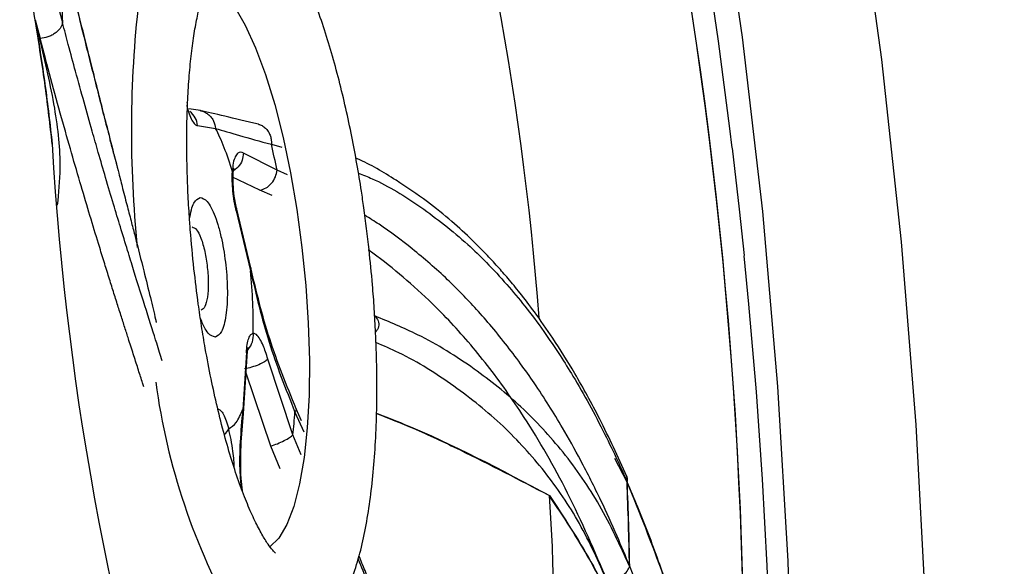
# Model space of a CAD drawing. Units: inches. Extents: x 0 to 84, y -21 to 124.
# Drawn here: x 9 to 10, y 16 to 16 of the extents above; entities that cross this region are included whole.
import ezdxf

# ---------------------------------------------------------------- set-up
doc = ezdxf.new("R2010")
doc.units = ezdxf.units.IN
doc.header["$MEASUREMENT"] = 0
doc.layers.add('1', color=4, linetype='Continuous')
doc.layers.add('EXPORT', color=7, linetype='Continuous')

# ---------------------------------------------------------------- blocks, each defined once
blk = doc.blocks.new('3.65 -1')
at = {"layer": '1', "color": 3, "linetype": 'Continuous', "lineweight": 25}
for p, q in [((0.23635, -0.44097), (0.21793, -0.44374)), ((0.23425, -0.44109), (0.21794, -0.44352)), ((0.13187, -0.58995), (0.13486, -0.57876)), ((0.11777, -0.58549), (0.1133, -0.60243)), ((-0.19703, -0.62211), (-0.1245, -0.60593)), ((-0.16291, -0.59916), (-0.15913, -0.59894)), ((-0.16284, -0.59926), (-0.1082, -0.60876)), ((-0.10469, -0.60841), (-0.15913, -0.59894)), ((0.03211, -0.61357), (-0.02681, -0.62104)), ((-0.02416, -0.62152), (0.03494, -0.61403)), ((0.0494, -0.63848), (0.06501, -0.61287)), ((-0.21983, -0.6287), (-0.19703, -0.62211)), ((-0.18862, -0.64439), (-0.11337, -0.62825)), ((0.06671, -0.65692), (0.08666, -0.62656)), ((-0.20866, -0.65025), (-0.18862, -0.64439)), ((0.04296, -0.64944), (0.0494, -0.63848)), ((-0.16687, -0.64874), (-0.18676, -0.65507)), ((-0.17612, -0.6541), (-0.16378, -0.65021)), ((0.09215, -0.65422), (0.08831, -0.66406)), ((0.0613, -0.66659), (0.06671, -0.65692)), ((-0.26872, -0.95948), (-0.24497, -0.95042)), ((-0.26403, -0.96006), (-0.26118, -0.95926)), ((-0.064, -1.09561), (-0.01902, -1.09584)), ((-0.01902, -1.09584), (0.04025, -1.09541))]:
    blk.add_line(p, q, dxfattribs=at)
at = {"layer": '1', "color": 3, "linetype": 'Continuous', "lineweight": 25, "flags": 128}
for points in [[(0.141, -0.57761), (0.13983, -0.57769), (0.13799, -0.57718)], [(0.25564, -0.61003), (0.25223, -0.61542), (0.24246, -0.62465), (0.22803, -0.63346), (0.20918, -0.64169), (0.18627, -0.64921), (0.15969, -0.65586), (0.12992, -0.66154), (0.09749, -0.66613), (0.06299, -0.66957), (0.02702, -0.67179), (-0.00977, -0.67275), (-0.04673, -0.67243), (-0.08319, -0.67084), (-0.11851, -0.668), (-0.15205, -0.66398), (-0.18322, -0.65883), (-0.21145, -0.65265), (-0.23626, -0.64555), (-0.25718, -0.63766), (-0.27386, -0.62912), (-0.28599, -0.62008), (-0.29335, -0.6107), (-0.29337, -0.61067)], [(-0.1082, -0.60876), (-0.10678, -0.60888), (-0.10469, -0.60841)], [(0.03475, -0.61407), (0.03385, -0.61409), (0.03211, -0.61357)], [(0.06686, -0.61436), (0.06803, -0.61443), (0.07002, -0.61395)], [(-0.02416, -0.62152), (-0.02517, -0.62157), (-0.02681, -0.62104)], [(-0.06435, -1.09511), (-0.11102, -1.09454), (-0.19589, -1.09252), (-0.28016, -1.08922), (-0.36355, -1.08466), (-0.44577, -1.07885), (-0.52655, -1.07181), (-0.60561, -1.06357), (-0.68269, -1.05416), (-0.75751, -1.0436), (-0.82985, -1.03193), (-0.89943, -1.0192), (-0.96604, -1.00543), (-1.02945, -0.99069), (-1.08943, -0.97502), (-1.14579, -0.95848), (-1.19834, -0.94111), (-1.2469, -0.92298), (-1.29131, -0.90415), (-1.30692, -0.8969)], [(1.27171, -0.89553), (1.24644, -0.90721), (1.20136, -0.92593), (1.15215, -0.94394), (1.09898, -0.96118), (1.04202, -0.97759), (0.98148, -0.99311), (0.91755, -1.0077), (0.85045, -1.0213), (0.7804, -1.03387), (0.70766, -1.04536), (0.63245, -1.05574), (0.55504, -1.06497), (0.47569, -1.07302), (0.39466, -1.07986), (0.31223, -1.08547), (0.22869, -1.08983), (0.1443, -1.09293), (0.05936, -1.09475), (0.04063, -1.09498)]]:
    blk.add_lwpolyline(points, dxfattribs=at)
at = {"layer": '1', "color": 3, "linetype": 'Continuous', "lineweight": 25}
for centre, radius, start, end in [((-0.02934, -3.24263), 2.80208, 87.03979, 102.06533), ((0.00446, -3.80646), 3.34724, 84.73393, 86.1251), ((-0.10802, -1.15422), 0.6359, 91.39855, 113.32286), ((-0.00126, -1.62746), 1.11255, 77.31528, 89.55167), ((-0.16996, -0.57278), 0.0123, 209.65258, 240.42854), ((0.11815, -0.56583), 0.01966, 268.88936, 315.31996), ((-0.08693, -0.59702), 0.02008, 221.9171, 269.84426), ((-0.07439, -0.13), 0.52692, 257.47987, 259.89219), ((-0.00584, 0.14795), 0.80813, 275.15088, 276.96463), ((-0.22106, 0.63532), 1.51992, 248.3027, 268.02431), ((-0.00473, 1.90642), 2.8006, 268.00452, 281.64298), ((-0.01191, 3.3639), 4.43875, 256.70368, 281.84583), ((-0.01261, 3.36145), 4.4364, 256.76496, 281.91563), ((-0.04252, 2.38), 3.34712, 264.73379, 266.125), ((-0.04251, 2.37986), 3.34721, 264.73392, 266.12511)]:
    blk.add_arc(centre, radius, start, end, dxfattribs=at)
at = {"layer": '1', "linetype": 'Continuous', "lineweight": 25}
blk.add_open_spline([(-0.01902, 0.04618), (-0.04897, 0.04607), (-0.09127, 0.04592), (-0.15394, 0.04492), (-0.20785, 0.0437), (-0.27192, 0.04166), (-0.33892, 0.03889), (-0.40863, 0.03527), (-0.47992, 0.0308), (-0.55207, 0.02545), (-0.62453, 0.01921), (-0.69682, 0.01208), (-0.76856, 0.00408), (-0.83942, -0.00479), (-0.90911, -0.01451), (-0.97739, -0.02506), (-1.04403, -0.03641), (-1.10881, -0.04855), (-1.17157, -0.06143), (-1.23213, -0.07504), (-1.29034, -0.08934), (-1.34607, -0.1043), (-1.39921, -0.11988), (-1.44964, -0.13605), (-1.49728, -0.15278), (-1.54205, -0.17005), (-1.5839, -0.18782), (-1.62277, -0.20608), (-1.65864, -0.22481), (-1.69148, -0.24401), (-1.72129, -0.26369), (-1.74804, -0.28388), (-1.77171, -0.3046), (-1.79227, -0.32591), (-1.80963, -0.34785), (-1.82371, -0.37048), (-1.83436, -0.39383), (-1.8414, -0.41798), (-1.84459, -0.44298), (-1.84354, -0.46892), (-1.83803, -0.49465), (-1.82816, -0.51971), (-1.81645, -0.54127), (-1.80637, -0.55433), (-1.80223, -0.55971)], degree=3, knots=[0, 0, 0, 0, 0.028064, 0.039649, 0.05884, 0.078772, 0.100142, 0.122418, 0.145382, 0.16886, 0.19273, 0.216898, 0.241296, 0.265868, 0.290574, 0.315378, 0.340252, 0.365172, 0.39012, 0.415077, 0.440028, 0.464962, 0.489866, 0.51473, 0.539547, 0.56431, 0.589012, 0.613652, 0.638228, 0.662743, 0.6872, 0.711606, 0.735965, 0.760253, 0.78445, 0.808533, 0.832519, 0.856524, 0.880829, 0.90589, 0.932275, 0.956976, 0.982296, 1, 1, 1, 1], dxfattribs=at)
at = {"layer": '1', "color": 3, "linetype": 'Continuous', "lineweight": 25}
for points, knots in [([(-1.42844, -0.68196), (-1.42845, -0.68185), (-1.42906, -0.67654), (-1.42714, -0.66741), (-1.42222, -0.65317), (-1.4143, -0.63935), (-1.40323, -0.62494), (-1.38871, -0.60998), (-1.37063, -0.59458), (-1.34889, -0.57889), (-1.32349, -0.56305), (-1.29441, -0.5472), (-1.26171, -0.53146), (-1.22547, -0.51593), (-1.18577, -0.50072), (-1.14274, -0.4859), (-1.0965, -0.47157), (-1.04719, -0.45778), (-0.99498, -0.4446), (-0.94001, -0.43208), (-0.88248, -0.42027), (-0.82255, -0.40922), (-0.76042, -0.39897), (-0.69631, -0.38956), (-0.63045, -0.38101), (-0.56308, -0.37336), (-0.49452, -0.36664), (-0.42516, -0.36086), (-0.35562, -0.35605), (-0.28713, -0.35225), (-0.22246, -0.3495), (-0.16602, -0.34774), (-0.11473, -0.34664), (-0.06727, -0.34599), (-0.03464, -0.34591), (-0.01902, -0.34588)], [0, 0, 0, 0, 0.000892, 0.044288, 0.078096, 0.110004, 0.141146, 0.172071, 0.203025, 0.234122, 0.265442, 0.297001, 0.328789, 0.360782, 0.392955, 0.425281, 0.457735, 0.490295, 0.52294, 0.555651, 0.588412, 0.621206, 0.654015, 0.686819, 0.719595, 0.75231, 0.784916, 0.817331, 0.849405, 0.880809, 0.910643, 0.936695, 0.956537, 0.979196, 1, 1, 1, 1]), ([(-0.01902, -0.34588), (0.00751, -0.34598), (0.04503, -0.34613), (0.10059, -0.34711), (0.14839, -0.34831), (0.20513, -0.35032), (0.26435, -0.35305), (0.3258, -0.3566), (0.38845, -0.36099), (0.45161, -0.36622), (0.51474, -0.37231), (0.57738, -0.37924), (0.63915, -0.38699), (0.69974, -0.39554), (0.75884, -0.40487), (0.81621, -0.41494), (0.87161, -0.42571), (0.92483, -0.43715), (0.97569, -0.4492), (1.02402, -0.46182), (1.06968, -0.47494), (1.11251, -0.48851), (1.15242, -0.50247), (1.1893, -0.51673), (1.22307, -0.53123), (1.25367, -0.54588), (1.28107, -0.56058), (1.30524, -0.57525), (1.3262, -0.58977), (1.344, -0.60405), (1.35871, -0.61796), (1.37044, -0.63142), (1.37937, -0.64436), (1.38564, -0.65684), (1.38964, -0.66913), (1.39014, -0.67702), (1.39041, -0.68118)], [0, 0, 0, 0, 0.035425, 0.05008, 0.074343, 0.099533, 0.126527, 0.154643, 0.183603, 0.213182, 0.243218, 0.273592, 0.304209, 0.334997, 0.365895, 0.396854, 0.427831, 0.458786, 0.489687, 0.5205, 0.551195, 0.581741, 0.612109, 0.64227, 0.672196, 0.701863, 0.73125, 0.760347, 0.789163, 0.817738, 0.846166, 0.874617, 0.903384, 0.933048, 0.964694, 1, 1, 1, 1]), ([(0.64663, -0.40815), (0.63482, -0.40975), (0.61034, -0.41306), (0.57285, -0.41815), (0.53712, -0.42303), (0.50183, -0.42787), (0.46573, -0.43287), (0.42514, -0.43855), (0.38554, -0.44417), (0.35178, -0.44902), (0.32143, -0.45342), (0.29179, -0.45777), (0.26041, -0.46242), (0.24052, -0.4654), (0.23066, -0.46687)], [0, 0, 0, 0, 0.077922, 0.161387, 0.250209, 0.3191, 0.402607, 0.50027, 0.605453, 0.688534, 0.750179, 0.834915, 0.918174, 1, 1, 1, 1]), ([(0.23425, -0.44109), (0.24784, -0.44032), (0.27791, -0.43861), (0.32016, -0.43571), (0.36138, -0.43264), (0.39334, -0.43012), (0.4236, -0.42764), (0.44963, -0.42543), (0.47626, -0.42312), (0.5022, -0.42081), (0.52738, -0.41854), (0.5497, -0.41649), (0.56833, -0.41475), (0.58326, -0.41337), (0.59886, -0.41192), (0.61504, -0.41044), (0.63028, -0.40911), (0.63961, -0.40837), (0.64444, -0.40812), (0.64589, -0.40811), (0.64641, -0.40813), (0.6466, -0.40815), (0.64668, -0.40816)], [0, 0, 0, 0, 0.114041, 0.252205, 0.3313, 0.427284, 0.488869, 0.551032, 0.613779, 0.677115, 0.732309, 0.787917, 0.830125, 0.859175, 0.888974, 0.935242, 0.967506, 0.990143, 0.996617, 0.998673, 0.999422, 1, 1, 1, 1]), ([(-0.12695, -0.50667), (-0.12566, -0.5064), (-0.12246, -0.50574), (-0.11685, -0.50459), (-0.11027, -0.50324), (-0.10337, -0.50183), (-0.09616, -0.50036), (-0.08865, -0.49883), (-0.07985, -0.49704), (-0.06952, -0.49493), (-0.05741, -0.49247), (-0.04453, -0.48987), (-0.03085, -0.48714), (-0.01636, -0.48428), (-0.00101, -0.48128), (0.02693, -0.47591), (0.07158, -0.46764), (0.13868, -0.456), (0.19119, -0.44787), (0.21793, -0.44374)], [0, 0, 0, 0, 0.0236182, 0.0589631, 0.0938636, 0.1283312, 0.1623782, 0.1960165, 0.2292585, 0.2748742, 0.3204719, 0.3660726, 0.4116996, 0.4573793, 0.5031405, 0.5490152, 0.6949133, 0.8446808, 1, 1, 1, 1]), ([(0.05625, -0.44306), (0.06776, -0.44548), (0.0958, -0.45139), (0.14939, -0.45182), (0.19469, -0.44633), (0.21794, -0.44352)], [0, 0, 0, 0, 0.253076, 0.616746, 1, 1, 1, 1]), ([(0.23635, -0.44097), (0.21491, -0.44203), (0.17187, -0.44414), (0.13425, -0.44424), (0.11537, -0.44429)], [0, 0, 0, 0, 0.497969, 1, 1, 1, 1]), ([(0.11537, -0.44429), (0.13359, -0.44425), (0.17057, -0.44417), (0.21282, -0.44212), (0.23425, -0.44109)], [0, 0, 0, 0, 0.492898, 1, 1, 1, 1]), ([(0.23066, -0.46687), (0.229, -0.46623), (0.22644, -0.46525), (0.22339, -0.46208), (0.2213, -0.459), (0.21964, -0.45537), (0.2181, -0.45027), (0.218, -0.44631), (0.21793, -0.44374)], [0, 0, 0, 0, 0.234644, 0.362491, 0.494052, 0.626491, 0.756855, 1, 1, 1, 1]), ([(-0.1038, -0.52694), (-0.0983, -0.52585), (-0.08481, -0.52316), (-0.05511, -0.51725), (-0.02288, -0.51085), (0.00608, -0.50523), (0.02776, -0.5011), (0.05183, -0.49661), (0.07645, -0.49214), (0.10074, -0.48786), (0.12552, -0.4836), (0.15207, -0.47917), (0.18067, -0.47456), (0.20703, -0.47044), (0.22341, -0.46797), (0.23066, -0.46687)], [0, 0, 0, 0, 0.102879, 0.252471, 0.402022, 0.464249, 0.534194, 0.597201, 0.665689, 0.72661, 0.775762, 0.839106, 0.903831, 0.957397, 1, 1, 1, 1]), ([(0.31167, -0.47335), (0.30158, -0.47461), (0.27902, -0.47741), (0.24323, -0.48205), (0.20661, -0.48696), (0.17478, -0.49136), (0.1486, -0.49507), (0.12664, -0.49821), (0.10552, -0.50128), (0.09038, -0.50348), (0.0822, -0.50468), (0.08056, -0.50492)], [0, 0, 0, 0, 0.112489, 0.25159, 0.417176, 0.559271, 0.661705, 0.770651, 0.86799, 0.973449, 1, 1, 1, 1]), ([(0.08467, -0.50468), (0.09699, -0.5029), (0.12446, -0.49893), (0.17477, -0.4918), (0.23806, -0.48313), (0.28847, -0.47681), (0.31513, -0.47347)], [0, 0, 0, 0, 0.191915, 0.428138, 0.697519, 1, 1, 1, 1]), ([(0.08056, -0.50492), (0.07544, -0.50566), (0.06397, -0.50733), (0.04774, -0.5097), (0.03201, -0.51199), (0.01034, -0.51511), (-0.01503, -0.51868), (-0.04154, -0.5222), (-0.05812, -0.52428), (-0.06555, -0.52517), (-0.06664, -0.52529)], [0, 0, 0, 0, 0.081832, 0.183724, 0.277112, 0.362144, 0.588291, 0.788655, 0.968959, 1, 1, 1, 1]), ([(-0.30012, -0.6154), (-0.30014, -0.61542), (-0.30021, -0.61549), (-0.29725, -0.613), (-0.2909, -0.60914), (-0.28086, -0.60423), (-0.26727, -0.59888), (-0.25023, -0.59339), (-0.23, -0.58805), (-0.20694, -0.58306), (-0.18156, -0.5786), (-0.15453, -0.57482), (-0.12613, -0.57174), (-0.09935, -0.56961), (-0.0749, -0.56824), (-0.04906, -0.56725), (-0.03047, -0.5671), (-0.01902, -0.56701)], [0, 0, 0, 0, 0.032085, 0.091063, 0.153609, 0.219761, 0.289111, 0.36107, 0.435002, 0.510257, 0.586142, 0.661754, 0.735497, 0.810691, 0.865318, 0.917049, 1, 1, 1, 1]), ([(-0.08679, -0.58033), (-0.08586, -0.57813), (-0.08442, -0.57473), (-0.0762, -0.57064), (-0.07018, -0.56888), (-0.06721, -0.56802)], [0, 0, 0, 0, 0.482787, 0.745266, 1, 1, 1, 1]), ([(-0.01902, -0.56701), (-0.00646, -0.56712), (0.01115, -0.56727), (0.03677, -0.56825), (0.05814, -0.56941), (0.08284, -0.5713), (0.10765, -0.5738), (0.13216, -0.57694), (0.15564, -0.58064), (0.17758, -0.58485), (0.19752, -0.58945), (0.21513, -0.5943), (0.23012, -0.59924), (0.24233, -0.60406), (0.25161, -0.60848), (0.25805, -0.6123), (0.26148, -0.61474), (0.26264, -0.61607), (0.26236, -0.61569), (0.26235, -0.61568)], [0, 0, 0, 0, 0.090884, 0.127328, 0.18744, 0.24905, 0.314219, 0.381065, 0.448721, 0.516436, 0.583593, 0.64964, 0.714064, 0.776379, 0.836152, 0.893079, 0.947123, 0.998737, 1, 1, 1, 1]), ([(0.02908, -0.56799), (0.03207, -0.56886), (0.03812, -0.57063), (0.04638, -0.57473), (0.04781, -0.57813), (0.04874, -0.58033)], [0, 0, 0, 0, 0.256197, 0.51842, 1, 1, 1, 1]), ([(-0.15582, -0.57517), (-0.15623, -0.57602), (-0.15704, -0.57773), (-0.16146, -0.58005), (-0.16766, -0.58209), (-0.17324, -0.58302), (-0.17603, -0.58348)], [0, 0, 0, 0, 0.249864, 0.499991, 0.749866, 1, 1, 1, 1]), ([(0.02126, -0.56954), (0.02066, -0.5709), (0.01945, -0.57363), (0.01013, -0.5771), (-0.00319, -0.57942), (-0.01902, -0.58023), (-0.03486, -0.57942), (-0.04818, -0.5771), (-0.05749, -0.57363), (-0.0587, -0.5709), (-0.05931, -0.56954)], [0, 0, 0, 0, 0.125, 0.25, 0.375, 0.5, 0.625, 0.75, 0.875, 1, 1, 1, 1]), ([(0.13799, -0.57718), (0.13519, -0.57764), (0.12961, -0.57857), (0.12341, -0.58061), (0.119, -0.58294), (0.11818, -0.58464), (0.11777, -0.58549)], [0, 0, 0, 0, 0.250135, 0.500009, 0.750136, 1, 1, 1, 1]), ([(-0.21366, -0.58468), (-0.21142, -0.5849), (-0.20673, -0.58536), (-0.1972, -0.58528), (-0.18643, -0.58479), (-0.17949, -0.58392), (-0.17603, -0.58348)], [0, 0, 0, 0, 0.207427, 0.432892, 0.717927, 1, 1, 1, 1]), ([(-0.17603, -0.58348), (-0.17472, -0.58617), (-0.17208, -0.59154), (-0.16345, -0.59647), (-0.15913, -0.59894)], [0, 0, 0, 0, 0.5, 1, 1, 1, 1]), ([(0.04874, -0.58033), (0.04783, -0.58254), (0.04642, -0.58594), (0.03799, -0.59003), (0.02923, -0.59282), (0.01845, -0.5951), (0.00266, -0.59721), (-0.01902, -0.59829), (-0.0407, -0.59721), (-0.05649, -0.5951), (-0.06727, -0.59282), (-0.07603, -0.59003), (-0.08447, -0.58594), (-0.08588, -0.58254), (-0.08679, -0.58033)], [0, 0, 0, 0, 0.1197215, 0.184811, 0.2499999, 0.3150895, 0.3802785, 0.5, 0.6197215, 0.684811, 0.75, 0.8150895, 0.8802785, 1, 1, 1, 1]), ([(-0.23699, -0.59007), (-0.23285, -0.5901), (-0.20906, -0.59029), (-0.18382, -0.59518), (-0.16298, -0.59922)], [0, 0, 0, 0, 0.174215, 1, 1, 1, 1]), ([(-0.15913, -0.59894), (-0.17947, -0.59483), (-0.20492, -0.58969), (-0.22896, -0.5893), (-0.23379, -0.58923)], [0, 0, 0, 0, 0.799275, 1, 1, 1, 1]), ([(0.11279, -0.64391), (0.11674, -0.63285), (0.12463, -0.61071), (0.12961, -0.59639), (0.13211, -0.58924)], [0, 0, 0, 0, 0.499837, 1, 1, 1, 1]), ([(0.13169, -0.58991), (0.13163, -0.59027), (0.13135, -0.5919), (0.12962, -0.59443), (0.12712, -0.59743), (0.12394, -0.59976), (0.11943, -0.60195), (0.11571, -0.60224), (0.1133, -0.60243)], [0, 0, 0, 0, 0.046045, 0.21109, 0.378178, 0.543781, 0.704554, 1, 1, 1, 1]), ([(-0.11337, -0.62825), (-0.1141, -0.62726), (-0.11561, -0.62521), (-0.11775, -0.61928), (-0.11946, -0.61212), (-0.11997, -0.6073), (-0.12022, -0.60497)], [0, 0, 0, 0, 0.241066, 0.5, 0.758934, 1, 1, 1, 1]), ([(0.07002, -0.61395), (0.07834, -0.61231), (0.09498, -0.60903), (0.10719, -0.60463), (0.1133, -0.60243)], [0, 0, 0, 0, 0.5, 1, 1, 1, 1]), ([(0.1133, -0.60243), (0.11041, -0.60914), (0.10465, -0.62249), (0.0963, -0.64368), (0.09215, -0.65422)], [0, 0, 0, 0, 0.502602, 1, 1, 1, 1]), ([(-0.10806, -0.60884), (-0.10738, -0.60894), (-0.10514, -0.60928), (-0.10251, -0.60996), (-0.10044, -0.61067), (-0.10029, -0.61075), (-0.10022, -0.61079)], [0, 0, 0, 0, 0.14716, 0.485903, 0.787364, 1, 1, 1, 1]), ([(-0.10469, -0.60841), (-0.10204, -0.60893), (-0.09675, -0.60996), (-0.09117, -0.61212), (-0.08745, -0.61453), (-0.08714, -0.61624), (-0.08698, -0.6171)], [0, 0, 0, 0, 0.249863, 0.499991, 0.749867, 1, 1, 1, 1]), ([(0.03211, -0.61357), (0.03516, -0.61324), (0.04127, -0.61257), (0.05127, -0.61239), (0.06119, -0.61277), (0.06708, -0.61355), (0.07002, -0.61395)], [0, 0, 0, 0, 0.249864, 0.499991, 0.749865, 1, 1, 1, 1]), ([(0.03475, -0.6141), (0.03578, -0.61396), (0.03895, -0.61354), (0.04417, -0.61321), (0.04823, -0.61317), (0.04977, -0.61315)], [0, 0, 0, 0, 0.230385, 0.707865, 1, 1, 1, 1]), ([(0.04977, -0.61315), (0.05351, -0.61324), (0.05869, -0.61338), (0.06429, -0.61397), (0.06612, -0.61428), (0.06686, -0.61441)], [0, 0, 0, 0, 0.611375, 0.843205, 1, 1, 1, 1]), ([(0.06656, -0.61431), (0.06806, -0.61457), (0.07076, -0.61503), (0.07272, -0.61554), (0.07347, -0.61585), (0.07335, -0.61572), (0.07335, -0.61571)], [0, 0, 0, 0, 0.409421, 0.73424, 0.987865, 1, 1, 1, 1]), ([(0.08666, -0.62656), (0.08438, -0.62602), (0.07966, -0.6249), (0.0735, -0.62027), (0.07117, -0.61591), (0.07002, -0.61375)], [0, 0, 0, 0, 0.319937, 0.663587, 1, 1, 1, 1]), ([(0.08666, -0.62656), (0.08714, -0.62567), (0.0881, -0.62391), (0.08728, -0.62106), (0.08435, -0.61819), (0.07855, -0.61556), (0.07287, -0.61449), (0.07002, -0.61395)], [0, 0, 0, 0, 0.173873, 0.344246, 0.554566, 0.777064, 1, 1, 1, 1]), ([(-0.39534, -0.61912), (-0.39499, -0.62101), (-0.39356, -0.62878), (-0.38682, -0.64116), (-0.37582, -0.65592), (-0.36084, -0.66921), (-0.34295, -0.68082), (-0.32264, -0.69082), (-0.30066, -0.69942), (-0.27662, -0.70704), (-0.25037, -0.7138), (-0.22219, -0.71971), (-0.19247, -0.72474), (-0.16186, -0.72885), (-0.1308, -0.73206), (-0.10229, -0.73422), (-0.07633, -0.7356), (-0.04955, -0.73657), (-0.03036, -0.7367), (-0.01902, -0.73679)], [0, 0, 0, 0, 0.016374, 0.067388, 0.123545, 0.188443, 0.261013, 0.329471, 0.395944, 0.462629, 0.52924, 0.595519, 0.661137, 0.725524, 0.787345, 0.848074, 0.892013, 0.936209, 1, 1, 1, 1]), ([(-0.19703, -0.62211), (-0.19649, -0.62429), (-0.19538, -0.62877), (-0.1931, -0.63548), (-0.1907, -0.64115), (-0.1893, -0.64333), (-0.18862, -0.64439)], [0, 0, 0, 0, 0.244401, 0.503416, 0.760556, 1, 1, 1, 1]), ([(-0.02681, -0.62104), (-0.05019, -0.62382), (-0.09672, -0.62936), (-0.14357, -0.6423), (-0.16687, -0.64874)], [0, 0, 0, 0, 0.5026095, 1, 1, 1, 1]), ([(-0.16378, -0.65021), (-0.14051, -0.6436), (-0.09375, -0.63032), (-0.04735, -0.62445), (-0.02405, -0.6215)], [0, 0, 0, 0, 0.497801, 1, 1, 1, 1]), ([(-0.11337, -0.62825), (-0.1109, -0.62783), (-0.10602, -0.62699), (-0.09908, -0.62513), (-0.09273, -0.62278), (-0.08797, -0.61993), (-0.08731, -0.61804), (-0.08698, -0.6171)], [0, 0, 0, 0, 0.168973, 0.334711, 0.541495, 0.770886, 1, 1, 1, 1]), ([(-0.08698, -0.6171), (-0.07734, -0.61815), (-0.05804, -0.62024), (-0.03722, -0.62077), (-0.02681, -0.62104)], [0, 0, 0, 0, 0.5, 1, 1, 1, 1]), ([(-0.01902, -0.73679), (-0.00542, -0.73667), (0.01365, -0.73651), (0.04145, -0.73545), (0.06472, -0.73419), (0.09179, -0.73212), (0.11924, -0.72935), (0.14678, -0.72583), (0.17372, -0.72157), (0.19964, -0.71658), (0.2242, -0.71087), (0.24718, -0.70444), (0.26848, -0.69726), (0.28807, -0.68921), (0.30599, -0.68009), (0.32205, -0.66964), (0.33594, -0.65769), (0.34697, -0.64401), (0.35435, -0.6313), (0.35643, -0.62268), (0.35714, -0.61977)], [0, 0, 0, 0, 0.076704, 0.107452, 0.158267, 0.210495, 0.266004, 0.323334, 0.381922, 0.441336, 0.501312, 0.561711, 0.622518, 0.683839, 0.745872, 0.808553, 0.869019, 0.923929, 0.974299, 1, 1, 1, 1]), ([(0.0494, -0.63848), (0.04975, -0.64053), (0.05048, -0.64474), (0.05451, -0.6505), (0.06015, -0.65497), (0.06458, -0.65628), (0.06671, -0.65692)], [0, 0, 0, 0, 0.2444011, 0.5034173, 0.7605557, 1, 1, 1, 1]), ([(0.11267, -0.64403), (0.1126, -0.64428), (0.11217, -0.64575), (0.1105, -0.64815), (0.10767, -0.65096), (0.10409, -0.65304), (0.10013, -0.65427), (0.09608, -0.65471), (0.09343, -0.65438), (0.09215, -0.65422)], [0, 0, 0, 0, 0.033478, 0.197533, 0.365844, 0.534155, 0.698211, 0.854368, 1, 1, 1, 1]), ([(-0.16384, -0.65013), (-0.16394, -0.65018), (-0.16439, -0.65041), (-0.16541, -0.65), (-0.16639, -0.64915), (-0.16687, -0.64874)], [0, 0, 0, 0, 0.1298755, 0.5801113, 1, 1, 1, 1]), ([(-0.97049, -0.78133), (-0.93648, -0.78156), (-0.87291, -0.782), (-0.78173, -0.77738), (-0.70378, -0.77063), (-0.63914, -0.7629), (-0.5843, -0.75491), (-0.53472, -0.74656), (-0.48628, -0.73732), (-0.43743, -0.72698), (-0.38399, -0.71438), (-0.34157, -0.70372), (-0.31622, -0.69639), (-0.31127, -0.69496)], [0, 0, 0, 0, 0.157681, 0.294763, 0.411243, 0.507115, 0.584062, 0.657299, 0.730449, 0.80351, 0.88011, 0.976585, 1, 1, 1, 1]), ([(-0.31437, -0.69374), (-0.32955, -0.69811), (-0.37724, -0.71181), (-0.45978, -0.73096), (-0.54162, -0.74686), (-0.60594, -0.75708), (-0.65064, -0.76327), (-0.69682, -0.7687), (-0.74091, -0.77296), (-0.78171, -0.77607), (-0.82118, -0.7784), (-0.86129, -0.78005), (-0.90206, -0.78089), (-0.93785, -0.781), (-0.959, -0.78067), (-0.96837, -0.78052)], [0, 0, 0, 0, 0.072291, 0.226984, 0.381633, 0.445982, 0.518312, 0.583468, 0.65429, 0.717289, 0.768117, 0.833621, 0.900552, 0.955945, 1, 1, 1, 1]), ([(-0.17678, -0.72668), (-0.18266, -0.73795), (-0.19608, -0.76366), (-0.22831, -0.81607), (-0.25553, -0.85685), (-0.27346, -0.8837)], [0, 0, 0, 0, 0.2104468, 0.4800206, 1, 1, 1, 1]), ([(-0.17653, -0.72671), (-0.18088, -0.73507), (-0.20881, -0.78863), (-0.24387, -0.84019), (-0.27346, -0.8837)], [0, 0, 0, 0, 0.155968, 1, 1, 1, 1]), ([(-0.3623, -0.93038), (-0.34238, -0.92395), (-0.30281, -0.91117), (-0.24952, -0.88267), (-0.20092, -0.84747), (-0.15808, -0.80463), (-0.12733, -0.76628), (-0.11276, -0.7406), (-0.10878, -0.73359)], [0, 0, 0, 0, 0.188043, 0.373404, 0.556605, 0.744755, 0.930393, 1, 1, 1, 1]), ([(-0.36229, -0.9306), (-0.33186, -0.92126), (-0.27192, -0.90287), (-0.20997, -0.87536), (-0.16811, -0.85333), (-0.14209, -0.83808), (-0.11767, -0.82221), (-0.09482, -0.80573), (-0.07042, -0.78632), (-0.04528, -0.76335), (-0.02742, -0.74561), (-0.01949, -0.73605), (-0.01926, -0.73577)], [0, 0, 0, 0, 0.20172, 0.397379, 0.474536, 0.551232, 0.627571, 0.70364, 0.779513, 0.88694, 0.99674, 1, 1, 1, 1]), ([(-0.34973, -0.953), (-0.32886, -0.94612), (-0.28781, -0.93258), (-0.23326, -0.90277), (-0.18525, -0.86735), (-0.1427, -0.82473), (-0.10838, -0.7813), (-0.09044, -0.74861), (-0.08319, -0.73538)], [0, 0, 0, 0, 0.183944, 0.361866, 0.534341, 0.700474, 0.878799, 1, 1, 1, 1]), ([(-0.34972, -0.95322), (-0.33963, -0.9503), (-0.31706, -0.94377), (-0.28127, -0.93194), (-0.24466, -0.91829), (-0.21283, -0.90481), (-0.18664, -0.89256), (-0.1647, -0.8814), (-0.14353, -0.86967), (-0.12323, -0.85757), (-0.10365, -0.84487), (-0.08577, -0.83227), (-0.07007, -0.82031), (-0.0485, -0.80273), (-0.02322, -0.77934), (-0.00023, -0.75495), (0.01102, -0.74053), (0.01434, -0.73627)], [0, 0, 0, 0, 0.060106, 0.134432, 0.22291, 0.298835, 0.353569, 0.411782, 0.463793, 0.520143, 0.577826, 0.631984, 0.681623, 0.72682, 0.845642, 0.954372, 1, 1, 1, 1]), ([(0.05551, -0.73459), (0.05326, -0.73882), (0.04287, -0.75837), (0.01708, -0.7912), (-0.01501, -0.82426), (-0.04413, -0.84854), (-0.06581, -0.86464), (-0.08988, -0.88057), (-0.11449, -0.8951), (-0.13879, -0.90794), (-0.16356, -0.91986), (-0.19011, -0.93148), (-0.21872, -0.94268), (-0.24508, -0.95208), (-0.26145, -0.95736), (-0.26871, -0.95969)], [0, 0, 0, 0, 0.043772, 0.2026, 0.36329, 0.429548, 0.504023, 0.571112, 0.644035, 0.708902, 0.761238, 0.828685, 0.897602, 0.954638, 1, 1, 1, 1]), ([(-0.26328, -0.95992), (-0.24369, -0.95343), (-0.20724, -0.94135), (-0.16118, -0.92211), (-0.12508, -0.90476), (-0.09785, -0.88987), (-0.07744, -0.87756), (-0.06188, -0.86741), (-0.04824, -0.85792), (-0.03479, -0.84795), (-0.01853, -0.83499), (0.00055, -0.81823), (0.0229, -0.79604), (0.04643, -0.76812), (0.06278, -0.74669), (0.0697, -0.73417), (0.06996, -0.73368)], [0, 0, 0, 0, 0.123665, 0.230148, 0.319379, 0.391329, 0.445971, 0.490193, 0.527406, 0.569637, 0.616889, 0.687703, 0.770206, 0.872485, 0.995039, 1, 1, 1, 1]), ([(-0.08319, -0.73538), (-0.08389, -0.73587), (-0.08824, -0.73891), (-0.09399, -0.73869), (-0.09794, -0.73505), (-0.0987, -0.73434)], [0, 0, 0, 0, 0.134594, 0.832449, 1, 1, 1, 1]), ([(-0.27346, -0.8837), (-0.29562, -0.8951), (-0.34017, -0.91802), (-0.39064, -0.93546), (-0.41599, -0.94423)], [0, 0, 0, 0, 0.497463, 1, 1, 1, 1]), ([(-0.41431, -0.94369), (-0.38898, -0.93488), (-0.33915, -0.91755), (-0.29511, -0.89486), (-0.27346, -0.8837)], [0, 0, 0, 0, 0.508308, 1, 1, 1, 1]), ([(-0.36229, -0.9306), (-0.36201, -0.93296), (-0.36142, -0.93786), (-0.35843, -0.94496), (-0.35431, -0.95065), (-0.35121, -0.95238), (-0.34972, -0.95322)], [0, 0, 0, 0, 0.24063, 0.5, 0.759369, 1, 1, 1, 1]), ([(-0.77979, -1.00872), (-0.75691, -1.00811), (-0.71217, -1.00691), (-0.64612, -1.00278), (-0.58597, -0.99726), (-0.53011, -0.99034), (-0.48006, -0.98259), (-0.43336, -0.97373), (-0.39004, -0.9641), (-0.36328, -0.95688), (-0.34972, -0.95322)], [0, 0, 0, 0, 0.148037, 0.289505, 0.435701, 0.552714, 0.674469, 0.789565, 0.893364, 1, 1, 1, 1]), ([(-0.68473, -1.02384), (-0.64698, -1.02175), (-0.57149, -1.01756), (-0.46362, -1.00429), (-0.36091, -0.98593), (-0.29944, -0.96829), (-0.26872, -0.95948)], [0, 0, 0, 0, 0.250201, 0.500254, 0.750186, 1, 1, 1, 1]), ([(-0.68472, -1.02384), (-0.6729, -1.0233), (-0.64842, -1.02217), (-0.61093, -1.01972), (-0.57533, -1.01681), (-0.54015, -1.01334), (-0.50405, -1.00917), (-0.465, -1.00379), (-0.42789, -0.99777), (-0.39706, -0.99203), (-0.37134, -0.98672), (-0.3465, -0.98113), (-0.32058, -0.9747), (-0.294, -0.96747), (-0.27708, -0.96227), (-0.26871, -0.95969)], [0, 0, 0, 0, 0.077939, 0.161391, 0.25017, 0.318243, 0.40175, 0.500206, 0.593689, 0.669275, 0.727456, 0.786919, 0.859375, 0.930389, 1, 1, 1, 1]), ([(-0.26872, -0.95948), (-0.26786, -0.95969), (-0.26612, -0.96014), (-0.26427, -0.96011), (-0.26339, -0.9597), (-0.26329, -0.95965)], [0, 0, 0, 0, 0.454643, 0.9328191, 1, 1, 1, 1]), ([(-0.26871, -0.95969), (-0.26702, -0.96013), (-0.26511, -0.96062), (-0.26349, -0.95993), (-0.2633, -0.95985)], [0, 0, 0, 0, 0.883822, 1, 1, 1, 1])]:
    blk.add_open_spline(points, degree=3, knots=knots, dxfattribs=at)
blk = doc.blocks.new('2020 RELAY')
at = {"color": 8, "linetype": 'Continuous', "lineweight": 25, "flags": 128}
for points in [[(9.6416, 14.56824), (9.65248, 14.73086), (9.65836, 14.8984), (9.6592, 15.06979), (9.65499, 15.24397), (9.64576, 15.41981), (9.63157, 15.59622), (9.61251, 15.77207), (9.5887, 15.94626), (9.56029, 16.11768), (9.52745, 16.28525), (9.49041, 16.44792), (9.44938, 16.60464)], [(9.5116, 14.6405), (9.5218, 14.79635), (9.52701, 14.95703), (9.52721, 15.12144), (9.52239, 15.28844), (9.51258, 15.45691), (9.49786, 15.62569), (9.47832, 15.79363), (9.4541, 15.95958), (9.42536, 16.1224), (9.3923, 16.28099), (9.35514, 16.43426), (9.31414, 16.58117)]]:
    blk.add_lwpolyline(points, dxfattribs=at)
at = {"layer": '1', "color": 3, "linetype": 'Continuous', "lineweight": 25}
blk.add_open_spline([(10.29668, 15.54092), (10.31456, 15.36216), (10.32677, 15.18569), (10.33653, 14.92431), (10.33834, 14.83774), (10.3388, 14.70876), (10.33857, 14.66586), (10.33734, 14.58129), (10.33634, 14.53949), (10.32946, 14.33293), (10.31793, 14.17539), (10.29538, 13.98827), (10.29046, 13.95135), (10.27976, 13.8785), (10.27397, 13.84251), (10.25549, 13.73729), (10.24164, 13.67044), (10.19557, 13.4795), (10.15906, 13.36484), (10.10349, 13.23913), (10.09189, 13.21485), (10.06805, 13.16865), (10.05577, 13.14665), (10.01792, 13.08384), (9.99135, 13.04624), (9.93569, 12.97935), (9.90662, 12.95006), (9.86121, 12.91242), (9.84575, 12.9009), (9.81432, 12.88006), (9.79845, 12.87079), (9.71831, 12.83005), (9.65181, 12.81519), (9.56631, 12.81816), (9.54909, 12.81984), (9.51442, 12.82541), (9.49696, 12.8293), (9.44477, 12.84415), (9.41008, 12.85829), (9.30642, 12.91303), (9.23786, 12.96582), (9.15304, 13.05272), (9.13616, 13.07113), (9.10283, 13.10966), (9.08634, 13.12982), (9.0374, 13.19299), (9.00547, 13.23865), (8.94297, 13.33701), (8.91241, 13.38972), (8.86758, 13.47417), (8.85281, 13.50322), (8.82361, 13.56316), (8.8092, 13.59403), (8.76689, 13.6885), (8.73979, 13.75424), (8.68798, 13.89104), (8.66324, 13.9621), (8.62789, 14.07277), (8.61638, 14.11041), (8.59403, 14.18677), (8.58322, 14.22539), (8.55186, 14.34256), (8.53238, 14.42241), (8.4962, 14.58557), (8.4795, 14.66888), (8.45652, 14.7965), (8.4492, 14.83957), (8.43531, 14.92618), (8.42877, 14.9696), (8.39803, 15.18728), (8.37962, 15.36322), (8.36717, 15.54096)], degree=3, knots=[0, 0, 0, 0, 0.0625, 0.0625, 0.09375, 0.09375, 0.109375, 0.109375, 0.125, 0.125, 0.1875, 0.1875, 0.203125, 0.203125, 0.21875, 0.21875, 0.25, 0.25, 0.3125, 0.3125, 0.328125, 0.328125, 0.34375, 0.34375, 0.375, 0.375, 0.40625, 0.40625, 0.421875, 0.421875, 0.4375, 0.4375, 0.5, 0.5, 0.515625, 0.515625, 0.53125, 0.53125, 0.5625, 0.5625, 0.625, 0.625, 0.640625, 0.640625, 0.65625, 0.65625, 0.6875, 0.6875, 0.71875, 0.71875, 0.734375, 0.734375, 0.75, 0.75, 0.78125, 0.78125, 0.8125, 0.8125, 0.828125, 0.828125, 0.84375, 0.84375, 0.875, 0.875, 0.90625, 0.90625, 0.921875, 0.921875, 0.9375, 0.9375, 1, 1, 1, 1], dxfattribs=at)
at = {"layer": 'EXPORT', "color": 1, "rotation": 96.2437807435602}
blk.add_blockref('3.65 -1', (8.38411, 15.52754), dxfattribs=at)

msp = doc.modelspace()

# ---------------------------------------------------------------- block references
msp.add_blockref('2020 RELAY', (0.00001, 0.5))

doc.saveas('drawing.dxf')
